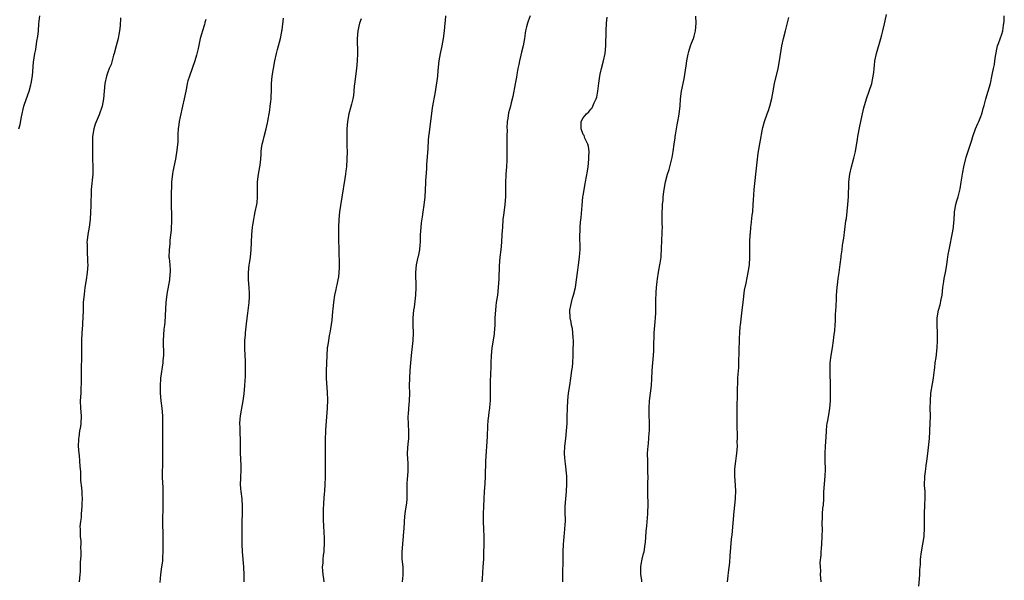
# Model space of a CAD drawing. Units: inches. Extents: x 2505000 to 2508000, y 1560000 to 1563000.
# Drawn here: x 2506948 to 2507209, y 1560841 to 1560990 of the extents above; entities that cross this region are included whole.
import ezdxf

# ---------------------------------------------------------------- set-up
doc = ezdxf.new("R2010")
doc.units = ezdxf.units.IN
doc.header["$MEASUREMENT"] = 0
doc.layers.add('LD25051560_10ft', color=93, linetype='Continuous')

msp = doc.modelspace()

# ---------------------------------------------------------------- linework, layer by layer
at = {"layer": 'LD25051560_10ft'}
for points, elevation in [([(2506947.51, 1560961), (2506947.83, 1560962.17), (2506948.21, 1560964.21), (2506948.84, 1560967), (2506949, 1560967.56), (2506950.18, 1560971), (2506950.65, 1560972.65), (2506950.73, 1560973), (2506951.08, 1560975.08), (2506951.35, 1560978.65), (2506951.72, 1560981), (2506951.96, 1560982.04), (2506952.25, 1560984.25), (2506952.49, 1560985.51), (2506952.65, 1560987), (2506952.82, 1560988.82), (2506953.08, 1560991)], 7090), ([(2506974.42, 1560990.42), (2506974.32, 1560988.32), (2506974.18, 1560987), (2506973.97, 1560986.03), (2506973.8, 1560985), (2506973.26, 1560983), (2506972.71, 1560981), (2506972.57, 1560980.57), (2506971.91, 1560978.09), (2506971.46, 1560977), (2506971, 1560975.75), (2506970.75, 1560975), (2506970.3, 1560973), (2506970.08, 1560971), (2506969.89, 1560969), (2506969.53, 1560967), (2506968.76, 1560964.76), (2506967.72, 1560962.28), (2506967.33, 1560961), (2506967.01, 1560959), (2506966.99, 1560956.99), (2506966.99, 1560953), (2506967.09, 1560951.09), (2506967.08, 1560949), (2506966.68, 1560945), (2506966.56, 1560940.56), (2506966.48, 1560939), (2506966.35, 1560937), (2506966.11, 1560935), (2506965.76, 1560933), (2506965.57, 1560931.57), (2506965.53, 1560931), (2506965.57, 1560930.43), (2506965.56, 1560929), (2506965.63, 1560927.63), (2506965.7, 1560927), (2506965.71, 1560925.71), (2506965.73, 1560925), (2506965.6, 1560923), (2506965.34, 1560921), (2506965.01, 1560919), (2506964.76, 1560917.24), (2506964.57, 1560915), (2506964.49, 1560913), (2506964.44, 1560911), (2506964.35, 1560909.65), (2506964.34, 1560909), (2506964.21, 1560907), (2506964.12, 1560905), (2506964.06, 1560901.94), (2506964.08, 1560900.08), (2506964.01, 1560897.99), (2506964, 1560897), (2506963.97, 1560895.97), (2506963.99, 1560894.01), (2506963.9, 1560891.9), (2506963.88, 1560891), (2506963.76, 1560889), (2506963.79, 1560887), (2506963.97, 1560885), (2506963.95, 1560883), (2506963.79, 1560882.21), (2506963.59, 1560881), (2506963.35, 1560879.35), (2506963.28, 1560879), (2506963.26, 1560878.74), (2506963.24, 1560877), (2506963.4, 1560875), (2506963.46, 1560874.54), (2506963.6, 1560873), (2506963.67, 1560871.67), (2506963.79, 1560870.21), (2506963.81, 1560869), (2506963.86, 1560867.86), (2506964.06, 1560865.94), (2506964.15, 1560865), (2506964.21, 1560864.21), (2506964.27, 1560863), (2506964.21, 1560861.79), (2506964.2, 1560861), (2506964, 1560859), (2506963.96, 1560858.04), (2506963.79, 1560857), (2506963.68, 1560855.68), (2506963.69, 1560855), (2506963.77, 1560853), (2506963.9, 1560851.9), (2506963.87, 1560851), (2506963.79, 1560850.21), (2506963.89, 1560849), (2506963.92, 1560847.92), (2506963.77, 1560846.23), (2506963.76, 1560845), (2506963.69, 1560843.69), (2506963.63, 1560843), (2506963.51, 1560841)], 7100), ([(2506997, 1560989.97), (2506996.78, 1560989.22), (2506996.74, 1560989), (2506996.66, 1560988.66), (2506996.12, 1560987), (2506995.87, 1560986.13), (2506995.57, 1560985), (2506995.17, 1560983.17), (2506995, 1560982.28), (2506994.77, 1560981.23), (2506994.52, 1560980.52), (2506994.07, 1560979), (2506992.67, 1560975), (2506992.27, 1560973.73), (2506992.11, 1560973), (2506991.9, 1560971.9), (2506991.69, 1560971), (2506991.31, 1560969), (2506990.87, 1560967), (2506990.21, 1560964.21), (2506989.96, 1560963), (2506989.85, 1560962.15), (2506989.67, 1560961), (2506989.62, 1560959.62), (2506989.59, 1560959), (2506989.57, 1560957.57), (2506989.38, 1560955.38), (2506988.97, 1560952.97), (2506988.3, 1560949.7), (2506988.18, 1560949), (2506987.97, 1560947), (2506987.95, 1560946.05), (2506987.84, 1560943.84), (2506987.84, 1560943), (2506987.87, 1560942.13), (2506987.82, 1560941), (2506987.84, 1560939.84), (2506987.9, 1560939), (2506987.93, 1560938.07), (2506987.95, 1560937), (2506987.81, 1560934.19), (2506987.52, 1560931.52), (2506987.46, 1560930.54), (2506987.28, 1560929), (2506987.26, 1560927), (2506987.27, 1560926.73), (2506987.47, 1560925), (2506987.61, 1560923.61), (2506987.6, 1560923), (2506987.51, 1560922.49), (2506987.42, 1560921), (2506986.73, 1560917.27), (2506986.46, 1560915), (2506986.19, 1560909.81), (2506986.09, 1560909), (2506985.94, 1560907.94), (2506985.7, 1560905), (2506985.77, 1560901), (2506985.66, 1560899.66), (2506985.63, 1560899), (2506985.06, 1560895), (2506984.9, 1560892.9), (2506984.93, 1560891), (2506985.14, 1560889), (2506985.39, 1560887), (2506985.56, 1560885), (2506985.56, 1560883.56), (2506985.58, 1560882.42), (2506985.54, 1560881), (2506985.53, 1560878.47), (2506985.59, 1560875.59), (2506985.56, 1560874.44), (2506985.56, 1560873), (2506985.54, 1560871.54), (2506985.48, 1560870.52), (2506985.49, 1560869), (2506985.56, 1560867), (2506985.61, 1560866.39), (2506985.65, 1560865), (2506985.63, 1560863.63), (2506985.67, 1560863), (2506985.67, 1560862.33), (2506985.63, 1560861), (2506985.63, 1560859.63), (2506985.57, 1560858.43), (2506985.61, 1560851.61), (2506985.66, 1560850.34), (2506985.64, 1560849), (2506985.58, 1560847.58), (2506985.57, 1560847), (2506985.52, 1560846.48), (2506985.32, 1560845), (2506984.98, 1560843), (2506984.87, 1560840.87)], 7110), ([(2507007.17, 1560841), (2507007.18, 1560842.82), (2507007.07, 1560845), (2507006.73, 1560849), (2507006.66, 1560851), (2507006.69, 1560852.69), (2507006.65, 1560857), (2507006.72, 1560859), (2507006.77, 1560861), (2507006.62, 1560863), (2507006.37, 1560865), (2507006.31, 1560865.69), (2507006.25, 1560867), (2507006.31, 1560868.31), (2507006.31, 1560869), (2507006.39, 1560870.39), (2507006.4, 1560871), (2507006.38, 1560872.38), (2507006.34, 1560873), (2507006.26, 1560873.74), (2507006.2, 1560875), (2507006.18, 1560878.18), (2507006.21, 1560879), (2507006.13, 1560880.13), (2507006.09, 1560881.91), (2507006.03, 1560883), (2507006.13, 1560884.13), (2507006.23, 1560885), (2507006.47, 1560886.47), (2507006.58, 1560887), (2507006.92, 1560889), (2507007.19, 1560890.81), (2507007.4, 1560893), (2507007.53, 1560895.53), (2507007.57, 1560897), (2507007.55, 1560898.45), (2507007.57, 1560899), (2507007.56, 1560899.56), (2507007.38, 1560902.62), (2507007.39, 1560905), (2507007.52, 1560906.48), (2507007.54, 1560907), (2507007.86, 1560910.14), (2507008.18, 1560912.19), (2507008.36, 1560913.64), (2507008.5, 1560915), (2507008.57, 1560916.57), (2507008.61, 1560917), (2507008.61, 1560917.39), (2507008.55, 1560919), (2507008.36, 1560921), (2507008.31, 1560923), (2507008.53, 1560925), (2507008.61, 1560925.39), (2507008.84, 1560927), (2507009.02, 1560929), (2507009.22, 1560933), (2507009.41, 1560935), (2507009.51, 1560935.51), (2507009.71, 1560937), (2507009.89, 1560938.11), (2507010.14, 1560939), (2507010.54, 1560941), (2507010.59, 1560941.41), (2507010.7, 1560943), (2507010.69, 1560944.69), (2507010.72, 1560945.28), (2507010.76, 1560947), (2507011, 1560949), (2507011.36, 1560951), (2507011.38, 1560951.38), (2507011.58, 1560953), (2507011.7, 1560954.3), (2507011.7, 1560955), (2507011.79, 1560955.79), (2507011.98, 1560957), (2507012.19, 1560957.81), (2507012.47, 1560959), (2507013.02, 1560961), (2507013.36, 1560962.64), (2507013.45, 1560963), (2507013.56, 1560963.56), (2507013.77, 1560965), (2507013.94, 1560965.94), (2507014.06, 1560967), (2507014.29, 1560968.29), (2507014.34, 1560969), (2507014.34, 1560969.66), (2507014.44, 1560971), (2507014.42, 1560973), (2507014.58, 1560975), (2507015.3, 1560979), (2507015.72, 1560981), (2507015.98, 1560982.02), (2507016.26, 1560983), (2507016.8, 1560985), (2507017.15, 1560986.85), (2507017.2, 1560987), (2507017.24, 1560987.24), (2507017.61, 1560990.39)], 7120), ([(2507038.2, 1560990.2), (2507037.75, 1560989), (2507037.26, 1560987), (2507037.09, 1560985), (2507037.18, 1560981), (2507037.1, 1560979), (2507036.91, 1560977), (2507036.67, 1560975), (2507036.52, 1560973.48), (2507036.36, 1560972.36), (2507036.25, 1560971), (2507036.11, 1560969.89), (2507035.94, 1560969), (2507035.58, 1560967.58), (2507035.37, 1560966.63), (2507034.95, 1560965), (2507034.58, 1560963), (2507034.41, 1560961), (2507034.37, 1560959), (2507034.38, 1560957.62), (2507034.42, 1560956.42), (2507034.44, 1560955), (2507034.41, 1560953), (2507034.26, 1560951), (2507034.1, 1560949.9), (2507034, 1560949), (2507033.84, 1560947.84), (2507033.07, 1560942.93), (2507032.69, 1560940.69), (2507032.46, 1560939), (2507032.27, 1560937), (2507032.18, 1560935), (2507032.17, 1560933), (2507032.2, 1560931), (2507032.25, 1560929.75), (2507032.28, 1560928.28), (2507032.36, 1560925.64), (2507032.36, 1560925), (2507032.33, 1560924.33), (2507032.29, 1560923), (2507032.14, 1560921.86), (2507032, 1560921), (2507031.71, 1560919.71), (2507031.56, 1560919), (2507031.49, 1560918.51), (2507031.16, 1560917), (2507030.85, 1560915), (2507030.66, 1560913.34), (2507030.61, 1560912.61), (2507030.37, 1560910.37), (2507030.09, 1560908.09), (2507029.89, 1560907), (2507029.7, 1560906.3), (2507029.49, 1560905), (2507029.25, 1560903.25), (2507029.2, 1560903), (2507029.08, 1560901), (2507028.93, 1560896.93), (2507028.94, 1560895), (2507029.2, 1560891.2), (2507029.23, 1560889.23), (2507029.14, 1560887), (2507028.74, 1560881.26), (2507028.74, 1560880.74), (2507028.65, 1560879), (2507028.62, 1560877.38), (2507028.62, 1560876.62), (2507028.63, 1560875), (2507028.66, 1560873.34), (2507028.62, 1560872.62), (2507028.67, 1560869.33), (2507028.6, 1560868.6), (2507028.56, 1560867), (2507028.43, 1560865), (2507028.41, 1560864.41), (2507028.17, 1560861.83), (2507028.13, 1560860.13), (2507028.07, 1560859), (2507028.08, 1560857.92), (2507028.12, 1560857), (2507028.19, 1560856.19), (2507028.28, 1560853.72), (2507028.34, 1560853), (2507028.36, 1560851), (2507028.31, 1560849.69), (2507028.25, 1560849), (2507028.13, 1560848.13), (2507028.02, 1560847), (2507027.99, 1560846.01), (2507027.88, 1560845), (2507027.91, 1560843.91), (2507028, 1560843), (2507028.17, 1560841.83), (2507028.26, 1560841)], 7130), ([(2507060.51, 1560991), (2507060.4, 1560989.6), (2507060.32, 1560989), (2507060.17, 1560987), (2507059.94, 1560985), (2507059.55, 1560983), (2507059.44, 1560982.56), (2507059.09, 1560981), (2507058.76, 1560979), (2507058.52, 1560976.52), (2507058.38, 1560975), (2507058.23, 1560973.77), (2507057.68, 1560970.32), (2507057.09, 1560967.09), (2507057, 1560966.53), (2507056.81, 1560965.19), (2507056.55, 1560963), (2507056.34, 1560961.66), (2507056.19, 1560960.19), (2507056.02, 1560959), (2507055.94, 1560958.06), (2507055.81, 1560955.81), (2507055.48, 1560951.48), (2507055.47, 1560950.53), (2507055.27, 1560947.27), (2507055.27, 1560946.73), (2507055.01, 1560943), (2507054.8, 1560940.8), (2507054.53, 1560939), (2507054.31, 1560937.69), (2507054.09, 1560936.09), (2507053.96, 1560935), (2507053.87, 1560933.87), (2507053.83, 1560933), (2507053.77, 1560931), (2507053.72, 1560930.27), (2507053.6, 1560929), (2507053.24, 1560927.23), (2507053.2, 1560927), (2507052.76, 1560925), (2507052.57, 1560923), (2507052.69, 1560919), (2507052.57, 1560917), (2507052.18, 1560913.82), (2507052.06, 1560913), (2507051.9, 1560911), (2507051.91, 1560909), (2507051.97, 1560907), (2507051.87, 1560905), (2507051.4, 1560901), (2507051.22, 1560899), (2507051.07, 1560897), (2507050.95, 1560895), (2507050.94, 1560892.94), (2507050.99, 1560891), (2507050.92, 1560889), (2507050.73, 1560887), (2507050.64, 1560885.36), (2507050.58, 1560885), (2507050.58, 1560884.58), (2507050.6, 1560883), (2507050.71, 1560880.71), (2507050.68, 1560879), (2507050.54, 1560877.46), (2507050.5, 1560876.5), (2507050.41, 1560875), (2507050.45, 1560873.55), (2507050.52, 1560872.52), (2507050.55, 1560870.55), (2507050.42, 1560869), (2507050.4, 1560868.4), (2507050.29, 1560867), (2507050.29, 1560865), (2507050.26, 1560864.26), (2507050.25, 1560863), (2507050.16, 1560861.84), (2507049.88, 1560859.88), (2507049.7, 1560858.3), (2507049.58, 1560857), (2507049.45, 1560855), (2507049.44, 1560854.56), (2507049.33, 1560853), (2507049.13, 1560851.13), (2507049.13, 1560851), (2507048.95, 1560848.95), (2507049, 1560847), (2507049.21, 1560845), (2507049.24, 1560843), (2507049.21, 1560842.79), (2507049.04, 1560841)], 7140), ([(2507082.96, 1560991), (2507082.43, 1560989.57), (2507082.25, 1560989), (2507082.01, 1560988.01), (2507081.73, 1560987), (2507081.62, 1560986.38), (2507081.44, 1560985), (2507081.11, 1560983), (2507080.68, 1560981.32), (2507080.51, 1560980.51), (2507080.13, 1560979), (2507079.95, 1560978.05), (2507079.72, 1560977), (2507079.41, 1560975.41), (2507079.31, 1560974.69), (2507078.99, 1560972.99), (2507078.4, 1560969.6), (2507077.93, 1560967.93), (2507077.73, 1560967), (2507077.26, 1560965.26), (2507077, 1560963.73), (2507076.9, 1560963), (2507076.81, 1560961.19), (2507076.82, 1560960.82), (2507076.8, 1560959), (2507076.81, 1560955), (2507076.8, 1560953.2), (2507076.76, 1560952.76), (2507076.68, 1560951), (2507076.54, 1560949), (2507076.54, 1560948.54), (2507076.46, 1560947), (2507076.43, 1560945.57), (2507076.45, 1560945), (2507076.42, 1560943), (2507076.25, 1560941), (2507076.15, 1560940.15), (2507075.85, 1560938.15), (2507075.73, 1560937), (2507075.59, 1560935), (2507075.49, 1560933), (2507075.36, 1560931), (2507075.16, 1560929), (2507074.93, 1560927), (2507074.77, 1560924.77), (2507074.68, 1560921.32), (2507074.51, 1560919), (2507074.26, 1560917), (2507073.96, 1560915), (2507073.87, 1560914.13), (2507073.73, 1560913), (2507073.62, 1560911), (2507073.56, 1560909), (2507073.42, 1560907), (2507073.38, 1560906.62), (2507072.8, 1560903), (2507072.63, 1560901), (2507072.57, 1560899), (2507072.5, 1560897.5), (2507072.48, 1560896.48), (2507072.37, 1560893.63), (2507072.39, 1560892.39), (2507072.35, 1560889), (2507072.26, 1560888.26), (2507072.17, 1560887), (2507072.04, 1560885.96), (2507071.89, 1560885), (2507071.78, 1560883.78), (2507071.61, 1560882.39), (2507071.53, 1560879.53), (2507071.16, 1560873), (2507071.07, 1560869), (2507070.95, 1560867), (2507070.8, 1560865), (2507070.66, 1560863), (2507070.55, 1560861), (2507070.48, 1560859), (2507070.51, 1560857), (2507070.63, 1560855), (2507070.69, 1560853), (2507070.67, 1560850.67), (2507070.63, 1560849), (2507070.56, 1560847), (2507070.46, 1560845), (2507070.21, 1560841.79), (2507070.11, 1560841)], 7150), ([(2507091.62, 1560841), (2507091.65, 1560843), (2507091.63, 1560843.63), (2507091.72, 1560846.28), (2507091.7, 1560847), (2507091.69, 1560847.69), (2507091.72, 1560849), (2507091.81, 1560851), (2507091.9, 1560851.9), (2507091.97, 1560853), (2507092.05, 1560853.95), (2507092.17, 1560855), (2507092.22, 1560856.22), (2507092.28, 1560857), (2507092.3, 1560857.7), (2507092.27, 1560859), (2507092.26, 1560861), (2507092.38, 1560863), (2507092.58, 1560865), (2507092.7, 1560867), (2507092.63, 1560869), (2507092.29, 1560872.29), (2507092.2, 1560873), (2507092.14, 1560873.86), (2507092.09, 1560875), (2507092.17, 1560877), (2507092.41, 1560879), (2507092.62, 1560881), (2507092.73, 1560883), (2507092.77, 1560884.77), (2507092.85, 1560887), (2507092.95, 1560889.05), (2507093.14, 1560891), (2507093.43, 1560893), (2507093.76, 1560895), (2507094.03, 1560897), (2507094.13, 1560897.87), (2507094.23, 1560899), (2507094.34, 1560901), (2507094.39, 1560902.39), (2507094.43, 1560904.43), (2507094.41, 1560905), (2507094.35, 1560905.65), (2507094.29, 1560907), (2507094.14, 1560908.14), (2507093.94, 1560909), (2507093.81, 1560909.81), (2507093.52, 1560911), (2507093.46, 1560913), (2507093.74, 1560914.26), (2507093.87, 1560915), (2507094.21, 1560916.21), (2507094.47, 1560917), (2507094.94, 1560919), (2507095.24, 1560921), (2507095.55, 1560923.55), (2507095.76, 1560925), (2507096.03, 1560927), (2507096.12, 1560928.12), (2507096.17, 1560929), (2507096.14, 1560933), (2507096.19, 1560933.81), (2507096.22, 1560935), (2507096.3, 1560936.3), (2507096.47, 1560937.53), (2507096.69, 1560940.69), (2507096.94, 1560943), (2507097, 1560943.41), (2507097.52, 1560946.48), (2507097.64, 1560947), (2507098.15, 1560949.85), (2507098.3, 1560951), (2507098.51, 1560953), (2507098.51, 1560953.49), (2507098.56, 1560955), (2507098.39, 1560956.39), (2507098.23, 1560957), (2507097.47, 1560958.53), (2507097.23, 1560959.23), (2507097, 1560959.55), (2507096.44, 1560961), (2507096.43, 1560961.57), (2507096.46, 1560963), (2507097, 1560963.93), (2507097.92, 1560965), (2507098.51, 1560965.49), (2507099, 1560966.21), (2507099.39, 1560966.61), (2507099.58, 1560967), (2507099.95, 1560967.95), (2507100.47, 1560969), (2507100.58, 1560969.42), (2507100.88, 1560971), (2507101.12, 1560973.12), (2507101.42, 1560975), (2507101.51, 1560975.51), (2507101.87, 1560977), (2507102.39, 1560979), (2507102.81, 1560981), (2507103.02, 1560983), (2507103.08, 1560987), (2507103.21, 1560989), (2507103.37, 1560990.63)], 7160), ([(2507112.57, 1560841), (2507112.54, 1560841.46), (2507112.3, 1560843), (2507112.29, 1560844.29), (2507112.31, 1560845), (2507112.4, 1560845.6), (2507112.66, 1560847), (2507113, 1560848.52), (2507113.13, 1560849), (2507113.42, 1560851), (2507113.47, 1560851.47), (2507113.65, 1560854.35), (2507113.87, 1560855.87), (2507114.04, 1560857.96), (2507114.16, 1560859), (2507114.26, 1560861.74), (2507114.14, 1560864.14), (2507114.16, 1560867), (2507114.2, 1560869), (2507114.17, 1560869.83), (2507114.17, 1560871), (2507114.09, 1560873), (2507114.08, 1560875), (2507114.12, 1560876.12), (2507114.19, 1560877), (2507114.29, 1560877.71), (2507114.49, 1560880.49), (2507114.54, 1560881), (2507114.58, 1560883), (2507114.52, 1560885.48), (2507114.51, 1560887), (2507114.6, 1560889), (2507114.82, 1560891), (2507115.06, 1560893), (2507115.19, 1560894.81), (2507115.27, 1560897), (2507115.42, 1560899), (2507115.61, 1560901), (2507115.69, 1560902.31), (2507115.76, 1560903), (2507115.85, 1560907), (2507116.06, 1560909.94), (2507116.19, 1560911), (2507116.27, 1560912.27), (2507116.29, 1560913), (2507116.28, 1560916.28), (2507116.3, 1560917), (2507116.37, 1560917.63), (2507116.43, 1560919), (2507116.61, 1560920.61), (2507116.71, 1560921.29), (2507117, 1560923.06), (2507117.34, 1560925), (2507117.43, 1560925.43), (2507117.62, 1560927), (2507117.68, 1560927.68), (2507117.74, 1560929), (2507117.82, 1560931.82), (2507117.9, 1560933), (2507117.91, 1560933.91), (2507117.98, 1560935), (2507117.96, 1560935.96), (2507117.97, 1560937), (2507117.95, 1560938.05), (2507117.94, 1560939), (2507118.01, 1560940.01), (2507118.03, 1560941), (2507118.16, 1560942.16), (2507118.21, 1560943), (2507118.38, 1560944.38), (2507118.43, 1560945), (2507118.81, 1560947), (2507119.36, 1560949), (2507119.75, 1560950.25), (2507119.97, 1560951), (2507120.56, 1560953.44), (2507120.81, 1560955), (2507121.09, 1560957), (2507121.35, 1560958.65), (2507121.38, 1560959), (2507121.45, 1560959.45), (2507121.93, 1560962.07), (2507122.12, 1560963), (2507122.37, 1560964.37), (2507122.46, 1560965), (2507122.67, 1560967), (2507122.82, 1560969), (2507123.08, 1560971), (2507123.75, 1560974.25), (2507124.3, 1560977.7), (2507124.48, 1560979), (2507124.82, 1560980.82), (2507125, 1560981.52), (2507125.46, 1560983), (2507125.7, 1560983.7), (2507126.19, 1560985), (2507126.39, 1560985.61), (2507126.74, 1560987), (2507126.9, 1560989), (2507126.85, 1560990.85)], 7170), ([(2507135.28, 1560841), (2507135.4, 1560842.6), (2507135.49, 1560843.49), (2507135.84, 1560846.16), (2507135.91, 1560847.91), (2507136.32, 1560852.32), (2507136.48, 1560853.52), (2507137, 1560859.62), (2507137.34, 1560863), (2507137.33, 1560863.33), (2507137.42, 1560865), (2507137.34, 1560866.66), (2507137.14, 1560869), (2507137.15, 1560871), (2507137.42, 1560873), (2507137.63, 1560874.37), (2507137.7, 1560875), (2507137.85, 1560877), (2507137.84, 1560878.16), (2507137.87, 1560879), (2507137.88, 1560879.88), (2507137.78, 1560882.22), (2507137.78, 1560883.78), (2507137.76, 1560885), (2507137.78, 1560886.22), (2507137.81, 1560887.81), (2507137.9, 1560890.1), (2507137.91, 1560891.91), (2507137.98, 1560894.02), (2507137.99, 1560895), (2507138.04, 1560896.04), (2507138.2, 1560897.8), (2507138.26, 1560899), (2507138.28, 1560900.28), (2507138.32, 1560901), (2507138.36, 1560903), (2507138.41, 1560904.41), (2507138.4, 1560905.6), (2507138.48, 1560907), (2507138.63, 1560908.63), (2507138.65, 1560909), (2507139.13, 1560913), (2507139.35, 1560915), (2507139.74, 1560918.26), (2507140.16, 1560920.16), (2507140.42, 1560921.58), (2507140.74, 1560923), (2507141.05, 1560925), (2507141.16, 1560927), (2507141.14, 1560929), (2507141.14, 1560931), (2507141.25, 1560933), (2507141.29, 1560933.29), (2507141.44, 1560935), (2507141.53, 1560935.53), (2507141.8, 1560938.2), (2507141.91, 1560939), (2507142.07, 1560941), (2507142.13, 1560942.13), (2507142.34, 1560945), (2507143, 1560951.37), (2507143.18, 1560953), (2507143.4, 1560954.6), (2507143.94, 1560958.06), (2507144.46, 1560960.46), (2507144.62, 1560961.38), (2507145.06, 1560962.94), (2507145.77, 1560965), (2507146.1, 1560965.9), (2507146.46, 1560967), (2507146.96, 1560969.04), (2507147.32, 1560971), (2507147.7, 1560973), (2507148.62, 1560977), (2507149.02, 1560979), (2507149.6, 1560983), (2507150.05, 1560985), (2507150.59, 1560987), (2507151.47, 1560990.53)], 7180), ([(2507160.06, 1560841), (2507159.9, 1560843), (2507159.93, 1560843.93), (2507159.85, 1560845), (2507159.82, 1560846.18), (2507160.06, 1560848.06), (2507160.07, 1560849), (2507160.12, 1560849.87), (2507160.23, 1560851), (2507160.35, 1560853), (2507160.37, 1560855), (2507160.34, 1560856.34), (2507160.35, 1560857), (2507160.41, 1560857.59), (2507160.43, 1560859), (2507160.54, 1560860.54), (2507160.64, 1560861.36), (2507160.74, 1560863), (2507160.79, 1560864.79), (2507160.9, 1560867), (2507161.11, 1560869), (2507161.19, 1560870.81), (2507161.21, 1560871), (2507161.11, 1560873), (2507161.08, 1560875), (2507161.19, 1560877), (2507161.36, 1560879.36), (2507161.45, 1560881), (2507161.6, 1560882.4), (2507161.67, 1560883), (2507161.8, 1560883.8), (2507162.18, 1560885.82), (2507162.34, 1560887), (2507162.5, 1560889), (2507162.53, 1560891), (2507162.51, 1560892.51), (2507162.41, 1560897), (2507162.44, 1560897.56), (2507162.44, 1560899), (2507162.67, 1560901), (2507163.02, 1560903.02), (2507163.33, 1560905), (2507163.49, 1560906.51), (2507163.58, 1560907), (2507163.65, 1560907.65), (2507163.75, 1560909), (2507163.82, 1560910.18), (2507163.88, 1560911.88), (2507164.01, 1560913.99), (2507164.1, 1560916.1), (2507164.15, 1560917), (2507164.29, 1560919), (2507164.49, 1560920.49), (2507164.59, 1560921.41), (2507164.86, 1560923), (2507165.13, 1560925.13), (2507165.32, 1560927), (2507165.38, 1560927.38), (2507165.58, 1560929), (2507165.75, 1560930.25), (2507166.05, 1560932.05), (2507166.36, 1560934.36), (2507166.63, 1560936.63), (2507166.73, 1560937.27), (2507167.14, 1560941), (2507167.3, 1560943), (2507167.37, 1560946.63), (2507167.4, 1560947), (2507167.64, 1560949), (2507168.1, 1560951), (2507168.71, 1560953.29), (2507169.11, 1560955), (2507169.71, 1560958.29), (2507169.79, 1560959), (2507170.28, 1560961.72), (2507171.02, 1560965), (2507171.37, 1560966.63), (2507172.05, 1560969), (2507172.78, 1560971), (2507173.45, 1560973), (2507173.85, 1560975), (2507173.97, 1560975.97), (2507174.06, 1560977), (2507174.15, 1560977.85), (2507174.31, 1560979), (2507174.73, 1560981), (2507175.9, 1560985), (2507176.1, 1560985.9), (2507176.41, 1560987), (2507176.84, 1560988.84), (2507177, 1560989.61), (2507177.33, 1560991.33)], 7190), ([(2507185.92, 1560839.92), (2507186.15, 1560841.85), (2507186.2, 1560843), (2507186.23, 1560844.23), (2507186.34, 1560845.66), (2507186.4, 1560847), (2507186.65, 1560849), (2507187.02, 1560851), (2507187.3, 1560853), (2507187.43, 1560855.43), (2507187.41, 1560857), (2507187.45, 1560859.45), (2507187.54, 1560861), (2507187.65, 1560863.65), (2507187.58, 1560865), (2507187.44, 1560866.56), (2507187.51, 1560869), (2507187.73, 1560870.27), (2507187.77, 1560871), (2507187.87, 1560871.87), (2507188.05, 1560873), (2507188.32, 1560875), (2507188.62, 1560877.38), (2507188.74, 1560879), (2507188.85, 1560880.86), (2507188.88, 1560881.12), (2507188.96, 1560883), (2507188.99, 1560885), (2507188.97, 1560887), (2507188.98, 1560889.02), (2507189.12, 1560891), (2507189.52, 1560893.52), (2507189.8, 1560895), (2507189.87, 1560895.87), (2507190.15, 1560897.85), (2507190.26, 1560899), (2507190.49, 1560900.49), (2507190.82, 1560903), (2507190.9, 1560905), (2507190.85, 1560907), (2507190.78, 1560909), (2507190.83, 1560911), (2507191.18, 1560913), (2507191.6, 1560914.4), (2507191.82, 1560915.82), (2507192.08, 1560917), (2507192.32, 1560919), (2507192.57, 1560920.57), (2507192.66, 1560921.34), (2507193, 1560923), (2507193.33, 1560925), (2507193.53, 1560926.47), (2507193.59, 1560927), (2507193.7, 1560927.7), (2507193.93, 1560929), (2507194.11, 1560929.89), (2507194.8, 1560933), (2507195.11, 1560934.89), (2507195.14, 1560935.14), (2507195.27, 1560937), (2507195.34, 1560938.65), (2507195.39, 1560939), (2507195.5, 1560939.5), (2507195.75, 1560941), (2507196.04, 1560941.96), (2507196.31, 1560943), (2507196.84, 1560945.16), (2507197.13, 1560946.87), (2507197.56, 1560949.56), (2507197.84, 1560951), (2507198.51, 1560953.49), (2507199.65, 1560957), (2507199.95, 1560958.05), (2507200.24, 1560959), (2507200.95, 1560961.05), (2507201.58, 1560962.42), (2507201.83, 1560963), (2507202.34, 1560964.34), (2507202.62, 1560965), (2507202.71, 1560965.29), (2507203, 1560966.43), (2507203.23, 1560967.23), (2507203.7, 1560969), (2507204.33, 1560971), (2507204.88, 1560973), (2507205.33, 1560975.33), (2507205.69, 1560977), (2507205.95, 1560978.05), (2507206.11, 1560979), (2507206.28, 1560980.28), (2507206.8, 1560983), (2507207, 1560983.63), (2507207.9, 1560986.1), (2507208.16, 1560987), (2507208.37, 1560988.37), (2507208.49, 1560989), (2507208.52, 1560989.48), (2507208.58, 1560991)], 7200)]:
    msp.add_lwpolyline(points, dxfattribs=dict(at, elevation=elevation))

doc.saveas('drawing.dxf')
